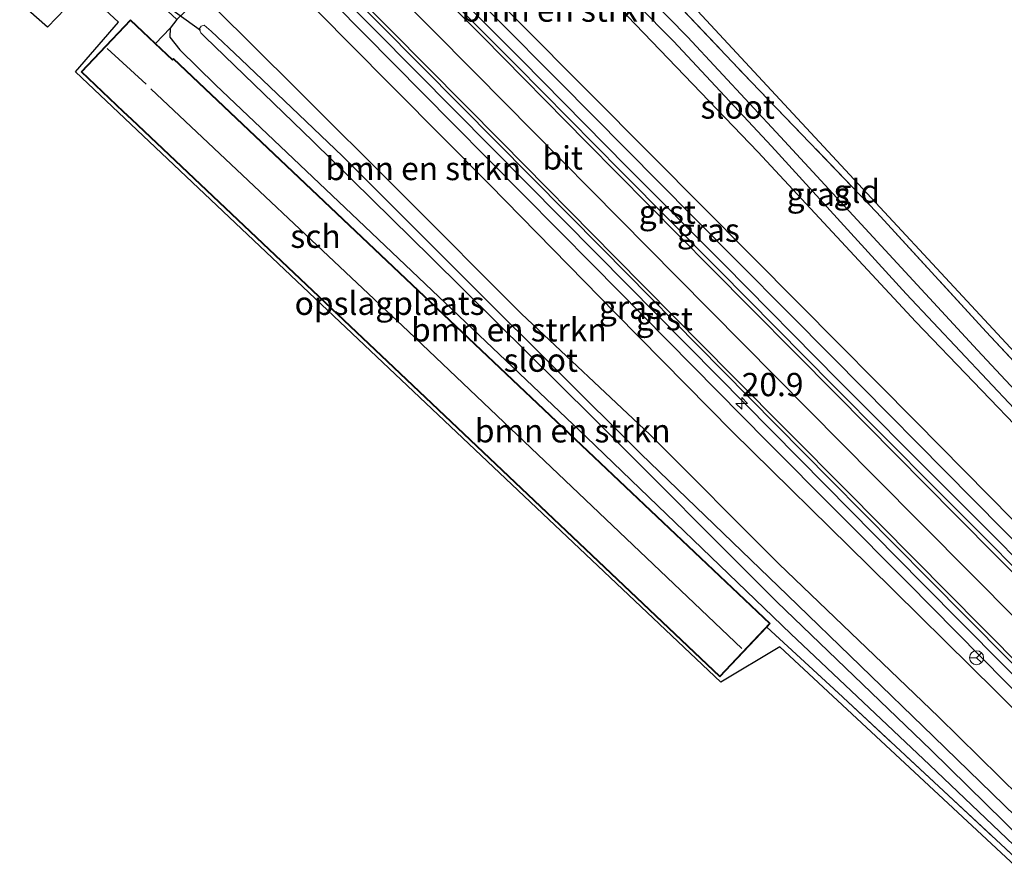
# Model space of a CAD drawing. Units: metres. Extents: x 213204 to 220004, y 487980 to 493750.
# Drawn here: x 216037 to 216142, y 489413 to 489505 of the extents above; entities that cross this region are included whole.
import ezdxf
from ezdxf.enums import TextEntityAlignment as Align

# ---------------------------------------------------------------- set-up
doc = ezdxf.new("R2010")
doc.units = ezdxf.units.M
doc.linetypes.add('IE-TERREINAFSCHEIDING', pattern=[10, 8, -2])
doc.layers.get('0').update_dxf_attribs({"lineweight": 25})
for name, color, linetype, lineweight in [('B-ME-AM-KILOMETR-S-B1', 7, 'Continuous', 18), ('B-ME-BV-GELEIDECONSTRUCTIE-GELEIDERAIL-L-B1', 213, 'BV-GELEIDERAIL', 18), ('B-ME-GR-BOMENSTRUIKEN-GV-B6', 93, 'Continuous', 18), ('B-ME-IE-GRASLAND-GV-B6', 93, 'Continuous', 18), ('B-ME-IE-GRONDWERKLIJN-GROND_INGERICHT-GV-B6', 253, 'Continuous', 18), ('B-ME-IE-TERREINAFSCHEIDING-RASTERHEKWERK-L-B1', 8, 'IE-TERREINAFSCHEIDING', 18), ('B-ME-KG-KADASTRAAL-DAKRAND-L-B1', 13, 'Continuous', 18), ('B-ME-KG-KADASTRAAL-NOKLIJN-L-B1', 13, 'Continuous', 18), ('B-ME-OG-BEBOUWING-GV-B6', 173, 'Continuous', 18), ('B-ME-OG-WATER-GV-B6', 153, 'Continuous', 18), ('B-ME-VH-VERH_SOORT-BITUMEN-GV-B6', 8, 'IE-TERREINAFSCHEIDING-NATUURLIJK-HOUTWAL', 18), ('B-ME-VH-VERH_SOORT-GV-B6', 8, 'Continuous', 18), ('B-ME-VW-MARKERING-STREEP-015-L-B1', 7, 'Continuous', 18), ('B-ME-VW-MEUBILAIR_WEGMEUBILAIR-RONA-S-B1', 8, 'Continuous', 18)]:
    doc.layers.add(name, color=color, linetype=linetype, lineweight=lineweight)
for name, color, linetype in [('B-ME-GW-INSTEEKWATERGANG-L-B1', 10, 'Continuous'), ('B-ME-KG-KADASTRAAL-OPNAMEDTMGRENS-L-B1', 10, 'Continuous'), ('B-ME-KW-DUIKER-L-B1', 10, 'Continuous')]:
    doc.layers.add(name, color=color, linetype=linetype)
doc.styles.add('NLCS-ISO', font='NLCS-ISO.TTF')
doc.linetypes.add('BV-GELEIDERAIL', pattern='A,10,-3,[108,NLCS.SHX,S=1,R=0,X=0,Y=0],-3', length=16)
doc.linetypes.add('IE-TERREINAFSCHEIDING-NATUURLIJK-HOUTWAL', pattern='A,7,-1.5,[67,NLCS.SHX,S=0.75,R=45,X=0,Y=0],-1.5,7,-1.5,[70,NLCS.SHX,S=0.75,R=0,X=0,Y=0],-1.5', length=20)

# ---------------------------------------------------------------- blocks, each defined once
blk = doc.blocks.new('hecto')
for p, q in [((0, 0.625), (-0.625, 0)), ((0, -0.625), (0, 0.625)), ((-0.625, 0), (0.625, 0)), ((0.625, 0), (0, -0.625))]:
    blk.add_line(p, q)
blk = doc.blocks.new('wegwijzer')
for q in [(-0.53, -0.53), (0, 0.75), (0.53, -0.53)]:
    blk.add_line((0, 0), q)
blk.add_circle((0, 0), 0.75)

msp = doc.modelspace()

# ---------------------------------------------------------------- linework, layer by layer
at = {"layer": 'B-ME-BV-GELEIDECONSTRUCTIE-GELEIDERAIL-L-B1'}
for points in [[(216162.325, 489429.837, 9.529), (216152.286, 489439.944, 9.82), (216139.145, 489453.234, 10.205), (216124.146, 489468.413, 10.561), (216109.109, 489483.566, 10.938), (216094.707, 489498.132, 11.171), (216074.407, 489518.543, 11.409), (216063.929, 489529.001, 11.532), (216058.421, 489534.421, 11.532)], [(216154.08, 489422.043, 9.537), (216145.276, 489430.951, 9.857), (216132.098, 489444.313, 10.217), (216117.039, 489459.454, 10.545), (216098.338, 489478.391, 10.962), (216083.315, 489493.563, 11.196), (216067.351, 489509.749, 11.433), (216057.067, 489520.171, 11.499), (216051.059, 489526.366, 11.581)]]:
    msp.add_polyline3d(points, dxfattribs=at)
at = {"layer": 'B-ME-GR-BOMENSTRUIKEN-GV-B6'}
for points in [[(216146.028, 489448.402, 9.234), (216133.016, 489461.601, 9.631), (216120.491, 489474.189, 9.902), (216104.761, 489490.044, 10.18), (216090.429, 489504.434, 10.45), (216079.162, 489515.885, 10.717)], [(216059.169, 489515.432, 10.569), (216071.974, 489502.42, 10.405), (216087.224, 489487.07, 10.287), (216100.789, 489473.217, 9.967), (216113.303, 489460.491, 9.754), (216127.957, 489446.091, 9.255), (216141.575, 489432.64, 8.907), (216152.766, 489421.363, 8.71)], [(216098.523, 489508.825, 5.135), (216116.047, 489490.571, 5.205), (216132.998, 489472.308, 5.209), (216145.387, 489459.432, 5.115)], [(216145.781, 489413.957, 5.553), (216134.466, 489424.747, 5.553), (216119.566, 489438.795, 5.61), (216097.628, 489459.906, 5.569), (216073.108, 489483.221, 5.729), (216057.79, 489497.767, 5.917), (216053.987, 489501.504, 5.966), (216052.897, 489502.88, 5.999), (216052.937, 489503.833, 6.044), (216053.647, 489504.759, 5.999), (216054.508, 489505.59, 5.995), (216055.558, 489506.539, 5.958), (216056.227, 489506.973, 5.95), (216057.681, 489506.07, 5.921), (216066.383, 489497.424, 5.856), (216077.948, 489485.925, 5.819), (216090.673, 489473.165, 5.79), (216104.444, 489460.218, 5.745), (216118.297, 489446.302, 5.696), (216135.418, 489429.88, 5.602), (216148.545, 489416.989, 5.602)], [(216148.545, 489416.989, 5.602), (216135.418, 489429.88, 5.602), (216118.297, 489446.302, 5.696), (216104.444, 489460.218, 5.745), (216090.673, 489473.165, 5.79), (216077.948, 489485.925, 5.819), (216066.383, 489497.424, 5.856), (216057.681, 489506.07, 5.921)], [(216147.479, 489415.542, 4.164), (216134.911, 489427.793, 4.287), (216119.206, 489442.939, 4.238), (216103.47, 489458.12, 4.255), (216085.599, 489475.937, 4.357), (216071.452, 489490.081, 4.39), (216060.531, 489500.507, 4.406), (216057.353, 489503.519, 4.398), (216056.587, 489504.181, 4.394), (216056.245, 489504.074, 4.394), (216056.037, 489503.751, 4.394), (216056.225, 489503.339, 4.394), (216056.653, 489502.916, 4.394), (216068.256, 489491.722, 4.3), (216080.954, 489479.205, 4.201), (216098.28, 489462.068, 4.242), (216118.08, 489442.252, 4.345), (216134.638, 489426.303, 4.361), (216146.396, 489414.789, 4.234)], [(216145.198, 489413.353, 5.635), (216135.458, 489422.398, 5.725), (216124.649, 489432.471, 5.753), (216117.005, 489439.522, 5.778), (216117.369, 489439.907, 5.778), (216053.296, 489500.581, 5.778), (216053.19, 489500.469, 5.778), (216051.358, 489502.203, 5.778), (216052.937, 489503.833, 6.044), (216052.897, 489502.88, 5.999), (216053.987, 489501.504, 5.966), (216057.79, 489497.767, 5.917), (216073.108, 489483.221, 5.729), (216097.628, 489459.906, 5.569), (216119.566, 489438.795, 5.61), (216134.466, 489424.747, 5.553), (216145.781, 489413.957, 5.553), (216145.198, 489413.353, 5.635)]]:
    msp.add_polyline3d(points, dxfattribs=at)
at = {"layer": 'B-ME-GW-INSTEEKWATERGANG-L-B1'}
for points in [[(216081.988, 489532.378, 5.164), (216078.064, 489535.481, 5.266), (216077.225, 489536.116, 5.311), (216076.647, 489536.053, 5.315), (216075.83, 489535.379, 5.311), (216075.14, 489534.588, 5.344), (216074.589, 489533.741, 5.34), (216074.744, 489533.114, 5.368), (216082.668, 489524.951, 5.16), (216098.523, 489508.825, 5.135), (216116.047, 489490.571, 5.205), (216132.998, 489472.308, 5.209), (216145.387, 489459.432, 5.115), (216159.166, 489444.562, 5.135), (216167.541, 489435.882, 5.094)], [(216148.545, 489416.989, 5.602), (216135.418, 489429.88, 5.602), (216118.297, 489446.302, 5.696), (216104.444, 489460.218, 5.745), (216090.673, 489473.165, 5.79), (216077.948, 489485.925, 5.819), (216066.383, 489497.424, 5.856), (216057.681, 489506.07, 5.921), (216056.227, 489506.973, 5.95), (216055.558, 489506.539, 5.958), (216054.508, 489505.59, 5.995), (216053.647, 489504.759, 5.999), (216052.937, 489503.833, 6.044), (216052.897, 489502.88, 5.999), (216053.987, 489501.504, 5.966), (216057.79, 489497.767, 5.917), (216073.108, 489483.221, 5.729), (216097.628, 489459.906, 5.569), (216119.566, 489438.795, 5.61), (216134.466, 489424.747, 5.553), (216145.781, 489413.957, 5.553)]]:
    msp.add_polyline3d(points, dxfattribs=at)
at = {"layer": 'B-ME-IE-GRASLAND-GV-B6'}
for points in [[(216145.387, 489459.432, 5.115), (216132.998, 489472.308, 5.209), (216116.047, 489490.571, 5.205), (216098.523, 489508.825, 5.135), (216082.668, 489524.951, 5.16), (216074.744, 489533.114, 5.368), (216074.589, 489533.741, 5.34), (216075.14, 489534.588, 5.344), (216075.83, 489535.379, 5.311), (216076.647, 489536.053, 5.315), (216077.225, 489536.116, 5.311), (216078.064, 489535.481, 5.266), (216081.988, 489532.378, 5.164), (216088.27, 489526.115, 5.155), (216099.869, 489514.395, 5.176), (216115.317, 489498.075, 5.151), (216128.817, 489484.034, 5.217), (216140.543, 489471.242, 5.131), (216155.589, 489455.119, 5.102)], [(216149.8841, 489440.7163, 9.206), (216135.695, 489454.9724, 9.738), (216124.7141, 489465.9903, 10), (216112.4265, 489478.4449, 10.246), (216101.9773, 489488.962, 10.504), (216090.6424, 489500.4369, 10.659), (216076.6581, 489514.4233, 10.844), (216066.2437, 489525.0877, 10.856), (216063.1333, 489528.1977, 10.8638), (216062.7059, 489529.6315, 10.8665), (216061.944, 489529.3869, 10.8665), (216061.664, 489530.2003, 10.868), (216060.307, 489532.1753, 10.8349), (216058.722, 489534.189, 10.799), (216059.184, 489534.647, 10.725)], [(216059.184, 489534.647, 10.725), (216059.73, 489535.212, 10.704), (216060.346, 489535.013, 10.79), (216062.038, 489533.365, 10.823), (216069.327, 489526.093, 10.762), (216079.162, 489515.885, 10.717), (216090.429, 489504.434, 10.45), (216104.761, 489490.044, 10.18), (216120.491, 489474.189, 9.902), (216133.016, 489461.601, 9.631), (216146.028, 489448.402, 9.234)], [(216152.209, 489455.785, 3.947), (216139.62, 489469.266, 3.956), (216128.405, 489481.383, 4.001), (216118.485, 489492.186, 4.001), (216108.467, 489502.901, 4.001), (216098.58, 489513.049, 3.96), (216087.619, 489524.209, 3.98), (216079.852, 489531.912, 4.005), (216077.48, 489534.341, 4.013), (216077.02, 489534.532, 4.013), (216076.753, 489534.575, 4.013), (216076.506, 489534.404, 4.013), (216076.353, 489534.165, 4.013), (216076.229, 489533.885, 4.013), (216076.449, 489533.442, 4.013), (216084.832, 489524.799, 4.013), (216095.397, 489514.189, 4.013), (216106.986, 489502.464, 4.009), (216117.495, 489491.175, 4.005), (216131.979, 489475.309, 4.005), (216146.443, 489459.922, 3.956)], [(216152.766, 489421.363, 8.71), (216141.575, 489432.64, 8.907), (216127.957, 489446.091, 9.255), (216113.303, 489460.491, 9.754), (216100.789, 489473.217, 9.967), (216087.224, 489487.07, 10.287), (216071.974, 489502.42, 10.405), (216059.169, 489515.432, 10.569)], [(216070.5695, 489508.0791, 10.799), (216083.5475, 489494.9721, 10.602), (216098.7352, 489479.6135, 10.364), (216111.688, 489466.5096, 10.106), (216123.32, 489454.7406, 9.803), (216133.7133, 489444.2053, 9.586), (216146.5959, 489431.2228, 9.21)]]:
    msp.add_polyline3d(points, dxfattribs=at)
at = {"layer": 'B-ME-IE-GRONDWERKLIJN-GROND_INGERICHT-GV-B6'}
for points in [[(216170.434, 489438.885, 5.037), (216155.589, 489455.119, 5.102), (216140.543, 489471.242, 5.131), (216128.817, 489484.034, 5.217), (216115.317, 489498.075, 5.151), (216099.869, 489514.395, 5.176), (216088.27, 489526.115, 5.155), (216081.988, 489532.378, 5.164), (216082.78, 489536.279, 5.413), (216096.956, 489519.32, 5.057), (216144.575, 489468.011, 5.065), (216170.987, 489439.529, 5.029), (216170.434, 489438.885, 5.037)], [(216144.727, 489412.869, 5.581), (216118.407, 489437.413, 5.602), (216112.079, 489433.628, 5.602), (216042.773, 489499.139, 6.011), (216047.375, 489504.477, 6.007), (216043.619, 489507.984, 5.938), (216039.773, 489503.96, 5.983), (216036.777, 489506.572, 6.122), (216037.331, 489507.152, 6.159), (216040.22, 489507.312, 5.954), (216045.368, 489512.456, 6.2), (216053.647, 489504.759, 5.999), (216052.937, 489503.833, 6.044), (216051.358, 489502.203, 5.778), (216048.672, 489504.746, 5.778), (216043.373, 489499.15, 5.778), (216047.89, 489494.872, 5.778), (216048.775, 489494.034, 5.778), (216078.269, 489466.104, 5.778), (216111.963, 489434.198, 5.778), (216117.005, 489439.522, 5.778), (216124.649, 489432.471, 5.753), (216135.458, 489422.398, 5.725), (216145.198, 489413.353, 5.635)]]:
    msp.add_polyline3d(points, dxfattribs=at)
at = {"layer": 'B-ME-IE-TERREINAFSCHEIDING-RASTERHEKWERK-L-B1'}
for points in [[(216081.988, 489532.378, 5.164), (216088.27, 489526.115, 5.155), (216099.869, 489514.395, 5.176), (216115.317, 489498.075, 5.151), (216128.817, 489484.034, 5.217), (216140.543, 489471.242, 5.131), (216155.589, 489455.119, 5.102), (216170.434, 489438.885, 5.037)], [(216117.005, 489439.522, 5.778), (216124.649, 489432.471, 5.753), (216135.458, 489422.398, 5.725), (216145.198, 489413.353, 5.635)]]:
    msp.add_polyline3d(points, dxfattribs=at)
at = {"layer": 'B-ME-KG-KADASTRAAL-DAKRAND-L-B1'}
msp.add_polyline3d([(216078.303, 489466.14, 8.44), (216048.809, 489494.07, 8.472), (216047.924, 489494.908, 9.349), (216043.444, 489499.152, 9.345), (216048.674, 489504.675, 9.275), (216053.192, 489500.398, 9.275), (216053.298, 489500.51, 8.149), (216117.298, 489439.905, 8.296), (216111.961, 489434.269, 8.288), (216078.303, 489466.14, 8.44)], dxfattribs=at)
at = {"layer": 'B-ME-KG-KADASTRAAL-NOKLIJN-L-B1'}
msp.add_line((216046.161, 489501.66, 10.835), (216050.348, 489497.841, 10.786), dxfattribs=at)
msp.add_polyline3d([(216050.851, 489497.313, 10.192), (216078.521, 489471.28, 10.02), (216114.315, 489437.242, 10.057)], dxfattribs=at)
at = {"layer": 'B-ME-KG-KADASTRAAL-OPNAMEDTMGRENS-L-B1'}
for points in [[(216144.575, 489468.011, 5.065), (216096.956, 489519.32, 5.057)], [(216144.727, 489412.869, 5.581), (216118.407, 489437.413, 5.602), (216112.079, 489433.628, 5.602), (216042.773, 489499.139, 6.011), (216047.375, 489504.477, 6.007), (216043.619, 489507.984, 5.938), (216039.773, 489503.96, 5.983), (216036.777, 489506.572, 6.122)]]:
    msp.add_polyline3d(points, dxfattribs=at)
at = {"layer": 'B-ME-KW-DUIKER-L-B1'}
msp.add_line((216041.349, 489514.392, 4.16), (216056.181, 489503.634, 4.406), dxfattribs=at)
at = {"layer": 'B-ME-OG-BEBOUWING-GV-B6'}
msp.add_polyline3d([(216051.358, 489502.203, 5.778), (216053.19, 489500.469, 5.778), (216053.296, 489500.581, 5.778), (216117.369, 489439.907, 5.778), (216117.005, 489439.522, 5.778), (216111.963, 489434.198, 5.778), (216078.269, 489466.104, 5.778), (216048.775, 489494.034, 5.778), (216047.89, 489494.872, 5.778), (216043.373, 489499.15, 5.778), (216048.672, 489504.746, 5.778), (216051.358, 489502.203, 5.778)], dxfattribs=at)
at = {"layer": 'B-ME-OG-WATER-GV-B6'}
for points in [[(216146.443, 489459.922, 3.956), (216131.979, 489475.309, 4.005), (216117.495, 489491.175, 4.005), (216106.986, 489502.464, 4.009), (216095.397, 489514.189, 4.013), (216084.832, 489524.799, 4.013), (216076.449, 489533.442, 4.013), (216076.229, 489533.885, 4.013), (216076.353, 489534.165, 4.013), (216076.506, 489534.404, 4.013), (216076.753, 489534.575, 4.013), (216077.02, 489534.532, 4.013), (216077.48, 489534.341, 4.013), (216079.852, 489531.912, 4.005), (216087.619, 489524.209, 3.98), (216098.58, 489513.049, 3.96), (216108.467, 489502.901, 4.001), (216118.485, 489492.186, 4.001), (216128.405, 489481.383, 4.001), (216139.62, 489469.266, 3.956), (216152.209, 489455.785, 3.947)], [(216146.396, 489414.789, 4.234), (216134.638, 489426.303, 4.361), (216118.08, 489442.252, 4.345), (216098.28, 489462.068, 4.242), (216080.954, 489479.205, 4.201), (216068.256, 489491.722, 4.3), (216056.653, 489502.916, 4.394), (216056.225, 489503.339, 4.394), (216056.037, 489503.751, 4.394), (216056.245, 489504.074, 4.394), (216056.587, 489504.181, 4.394), (216057.353, 489503.519, 4.398), (216060.531, 489500.507, 4.406), (216071.452, 489490.081, 4.39), (216085.599, 489475.937, 4.357), (216103.47, 489458.12, 4.255), (216119.206, 489442.939, 4.238), (216134.911, 489427.793, 4.287), (216147.479, 489415.542, 4.164), (216146.396, 489414.789, 4.234)]]:
    msp.add_polyline3d(points, dxfattribs=at)
at = {"layer": 'B-ME-VH-VERH_SOORT-BITUMEN-GV-B6'}
for points in [[(216076.089, 489513.861, 10.844), (216090.075, 489499.873, 10.659), (216101.409, 489488.399, 10.504), (216111.858, 489477.882, 10.246), (216124.146, 489465.427, 10), (216135.128, 489454.408, 9.738), (216149.317, 489440.152, 9.206)], [(216147.166, 489431.784, 9.21), (216134.282, 489444.768, 9.586), (216123.889, 489455.303, 9.803), (216112.257, 489467.072, 10.106), (216099.304, 489480.176, 10.364), (216084.116, 489495.535, 10.602), (216071.136, 489508.644, 10.799)]]:
    msp.add_polyline3d(points, dxfattribs=at)
at = {"layer": 'B-ME-VH-VERH_SOORT-GV-B6'}
for points in [[(216160.974, 489428.438, 8.952), (216149.317, 489440.152, 9.206), (216135.128, 489454.408, 9.738), (216124.146, 489465.427, 10), (216111.858, 489477.882, 10.246), (216101.409, 489488.399, 10.504), (216090.075, 489499.873, 10.659), (216076.089, 489513.861, 10.844), (216065.5147, 489524.3686, 10.856), (216062.428, 489527.7633, 10.8634), (216061.944, 489529.3869, 10.8665), (216062.7059, 489529.6315, 10.8665), (216063.1333, 489528.1977, 10.8638), (216066.2437, 489525.0877, 10.856), (216076.6581, 489514.4233, 10.844), (216090.6424, 489500.4369, 10.659), (216101.9773, 489488.962, 10.504), (216112.4265, 489478.4449, 10.246), (216124.7141, 489465.9903, 10), (216135.695, 489454.9724, 9.738), (216149.8841, 489440.7163, 9.206), (216161.3174, 489429.0903, 8.9555), (216160.974, 489428.438, 8.952)], [(216154.6587, 489422.9679, 8.8914), (216146.5959, 489431.2228, 9.21), (216133.7133, 489444.2053, 9.586), (216123.32, 489454.7406, 9.803), (216111.688, 489466.5096, 10.106), (216098.7352, 489479.6135, 10.364), (216083.5475, 489494.9721, 10.602), (216070.5695, 489508.0791, 10.799), (216055.8565, 489522.4807, 10.8196), (216054.1731, 489523.6539, 10.8104), (216054.6679, 489524.2842, 10.8108), (216056.3139, 489523.137, 10.8196), (216071.136, 489508.644, 10.799), (216084.116, 489495.535, 10.602), (216099.304, 489480.176, 10.364), (216112.257, 489467.072, 10.106), (216123.889, 489455.303, 9.803), (216134.282, 489444.768, 9.586), (216147.166, 489431.784, 9.21), (216155.266, 489423.491, 8.89), (216154.6587, 489422.9679, 8.8914)]]:
    msp.add_polyline3d(points, dxfattribs=at)
at = {"layer": 'B-ME-VW-MARKERING-STREEP-015-L-B1'}
for points in [[(216056.892, 489532.842, 10.794), (216065.872, 489523.76, 10.856), (216075.622, 489513.88, 10.856), (216086.498, 489502.909, 10.696), (216097.649, 489491.599, 10.471), (216110.969, 489478.14, 10.258), (216124.432, 489464.548, 9.951), (216137.304, 489451.546, 9.611), (216150.826, 489437.892, 9.255), (216160.463, 489428.194, 8.931)], [(216158.168, 489425.839, 9.001), (216143.951, 489440.197, 9.439), (216128.564, 489455.694, 9.857), (216107.374, 489477.094, 10.328), (216085.73, 489499.007, 10.729), (216066.285, 489518.636, 10.872), (216054.622, 489530.497, 10.835)], [(216052.354, 489528.156, 10.782), (216057.739, 489522.733, 10.835), (216067.182, 489513.167, 10.823), (216076.564, 489503.707, 10.762), (216088.502, 489491.648, 10.643), (216100.72, 489479.248, 10.414), (216113.292, 489466.56, 10.156), (216125.499, 489454.255, 9.84), (216140.117, 489439.49, 9.406), (216149.258, 489430.281, 9.169), (216155.615, 489423.849, 8.948)]]:
    msp.add_polyline3d(points, dxfattribs=at)

# ---------------------------------------------------------------- block references
at = {"layer": 'B-ME-AM-KILOMETR-S-B1', "rotation": 90}
msp.add_blockref('hecto', (216114.311, 489463.539, 10.057), dxfattribs=at)
at = {"layer": 'B-ME-VW-MEUBILAIR_WEGMEUBILAIR-RONA-S-B1', "rotation": 90}
msp.add_blockref('wegwijzer', (216139.523, 489436.236, 9.259), dxfattribs=at)

# ---------------------------------------------------------------- texts
at = {"layer": 'B-ME-AM-KILOMETR-S-B1', "ltscale": 0.2, "style": 'NLCS-ISO'}
msp.add_text('20.9', height=2.5, dxfattribs=at).set_placement((216114.311, 489463.539, 10.057), align=Align.BOTTOM_LEFT)
at = {"layer": 'B-ME-GR-BOMENSTRUIKEN-GV-B6', "ltscale": 0.2, "style": 'NLCS-ISO'}
for p in [(216094.7091, 489505.7818), (216080.1267, 489488.7714), (216089.3079, 489471.4497), (216096.1601, 489460.6037)]:
    msp.add_text('bmn en strkn', height=2.5, dxfattribs=at).set_placement(p, align=Align.MIDDLE_CENTER)
at = {"layer": 'B-ME-IE-GRASLAND-GV-B6', "ltscale": 0.2, "style": 'NLCS-ISO'}
for p in [(216122.5115, 489485.999), (216110.72, 489482.1512), (216102.3523, 489473.877)]:
    msp.add_text('gras', height=2.5, dxfattribs=at).set_placement(p, align=Align.MIDDLE_CENTER)
at = {"layer": 'B-ME-IE-GRONDWERKLIJN-GROND_INGERICHT-GV-B6', "ltscale": 0.2, "style": 'NLCS-ISO'}
for s, p in [('gld', (216126.6584, 489486.3282)), ('opslagplaats', (216076.4948, 489474.299))]:
    msp.add_text(s, height=2.5, dxfattribs=at).set_placement(p, align=Align.MIDDLE_CENTER)
at = {"layer": 'B-ME-OG-BEBOUWING-GV-B6', "ltscale": 0.2, "style": 'NLCS-ISO'}
msp.add_text('sch', height=2.5, dxfattribs=at).set_placement((216068.5432, 489481.4991), align=Align.MIDDLE_CENTER)
at = {"layer": 'B-ME-OG-WATER-GV-B6', "ltscale": 0.2, "style": 'NLCS-ISO'}
for p in [(216113.872, 489495.3775), (216092.7374, 489468.1914)]:
    msp.add_text('sloot', height=2.5, dxfattribs=at).set_placement(p, align=Align.MIDDLE_CENTER)
at = {"layer": 'B-ME-VH-VERH_SOORT-BITUMEN-GV-B6', "ltscale": 0.2, "style": 'NLCS-ISO'}
msp.add_text('bit', height=2.5, dxfattribs=at).set_placement((216095.0844, 489489.9104), align=Align.MIDDLE_CENTER)
at = {"layer": 'B-ME-VH-VERH_SOORT-GV-B6', "ltscale": 0.2, "style": 'NLCS-ISO'}
for p in [(216106.3154, 489484.1022), (216105.9959, 489472.648)]:
    msp.add_text('grst', height=2.5, dxfattribs=at).set_placement(p, align=Align.MIDDLE_CENTER)

doc.saveas('drawing.dxf')
